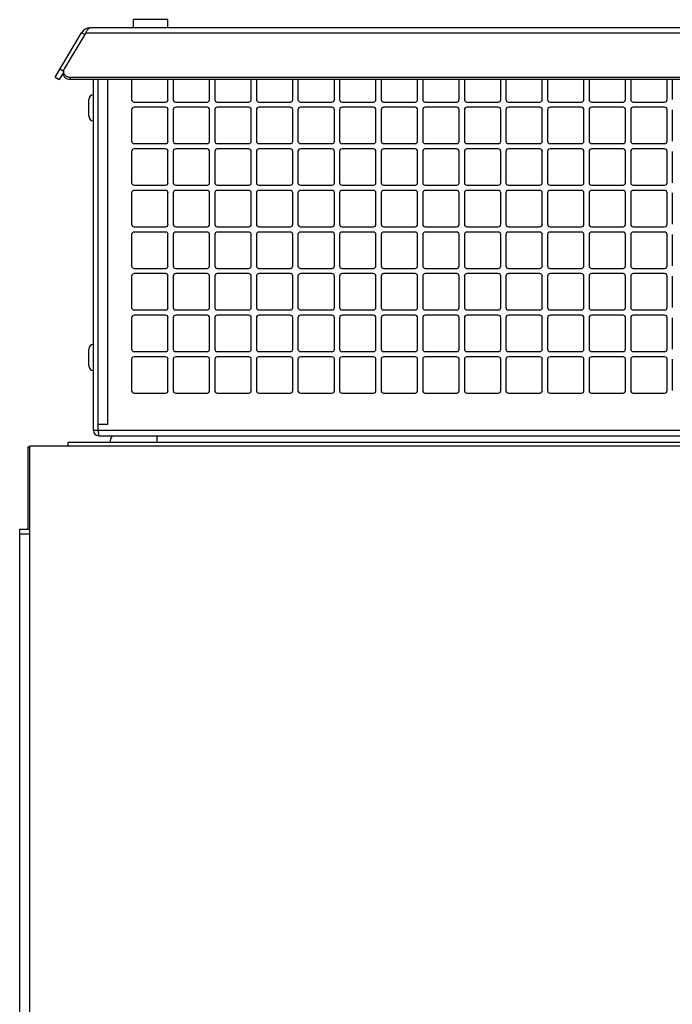
# Model space of a CAD drawing. Units: inches. Extents: x 0 to 697, y 0 to 220.
# Drawn here: x 73 to 81, y 148 to 160 of the extents above; entities that cross this region are included whole.
import ezdxf

# ---------------------------------------------------------------- set-up
doc = ezdxf.new("R2010")
doc.units = ezdxf.units.IN
doc.header["$LTSCALE"] = 18.7
doc.header["$MEASUREMENT"] = 0
doc.layers.get('0').update_dxf_attribs({"linetype": 'CONTINUOUS'})
doc.layers.add('02___PRT_ALL_AXES', color=7, linetype='CONTINUOUS')
doc.layers.add('TOPPLATE', color=7, linetype='CONTINUOUS')

msp = doc.modelspace()

# ---------------------------------------------------------------- linework, layer by layer
at = {"color": 3, "linetype": 'Continuous'}
for p, q in [((73.687, 158.96), (74.007, 159.493)), ((74.058, 159.493), (73.797, 159.059)), ((74.058, 159.493), (103.844, 159.493)), ((103.794, 159.551), (74.108, 159.551)), ((73.867, 158.96), (104.035, 158.96)), ((74.148, 154.712), (74.148, 158.93)), ((74.322, 154.785), (74.322, 158.93)), ((74.608, 158.93), (74.608, 158.691)), ((75.045, 158.691), (75.045, 158.93)), ((75.108, 158.93), (75.108, 158.691)), ((75.545, 158.691), (75.545, 158.93)), ((75.608, 158.93), (75.608, 158.691)), ((76.045, 158.691), (76.045, 158.93)), ((76.108, 158.93), (76.108, 158.691)), ((76.545, 158.691), (76.545, 158.93)), ((76.608, 158.93), (76.608, 158.691)), ((77.045, 158.691), (77.045, 158.93)), ((77.108, 158.93), (77.108, 158.691)), ((77.545, 158.691), (77.545, 158.93)), ((77.608, 158.93), (77.608, 158.691)), ((78.045, 158.691), (78.045, 158.93)), ((78.108, 158.93), (78.108, 158.691)), ((78.545, 158.691), (78.545, 158.93)), ((78.608, 158.93), (78.608, 158.691)), ((79.045, 158.691), (79.045, 158.93)), ((79.108, 158.93), (79.108, 158.691)), ((79.545, 158.691), (79.545, 158.93)), ((79.608, 158.93), (79.608, 158.691)), ((80.045, 158.691), (80.045, 158.93)), ((80.108, 158.93), (80.108, 158.691)), ((80.545, 158.691), (80.545, 158.93)), ((80.608, 158.93), (80.608, 158.691)), ((81.045, 158.691), (81.045, 158.93)), ((81.108, 158.93), (81.108, 158.691)), ((74.638, 158.661), (75.016, 158.661)), ((75.138, 158.661), (75.516, 158.661)), ((75.638, 158.661), (76.016, 158.661)), ((76.138, 158.661), (76.516, 158.661)), ((76.638, 158.661), (77.016, 158.661)), ((77.138, 158.661), (77.516, 158.661)), ((77.638, 158.661), (78.016, 158.661)), ((78.138, 158.661), (78.516, 158.661)), ((78.638, 158.661), (79.016, 158.661)), ((79.138, 158.661), (79.516, 158.661)), ((79.638, 158.661), (80.016, 158.661)), ((80.138, 158.661), (80.516, 158.661)), ((80.638, 158.661), (81.016, 158.661)), ((74.608, 158.568), (74.608, 158.191)), ((75.016, 158.598), (74.638, 158.598)), ((75.045, 158.191), (75.045, 158.568)), ((75.108, 158.568), (75.108, 158.191)), ((75.516, 158.598), (75.138, 158.598)), ((75.545, 158.191), (75.545, 158.568)), ((75.608, 158.568), (75.608, 158.191)), ((76.016, 158.598), (75.638, 158.598)), ((76.045, 158.191), (76.045, 158.568)), ((76.108, 158.568), (76.108, 158.191)), ((76.516, 158.598), (76.138, 158.598)), ((76.545, 158.191), (76.545, 158.568)), ((76.608, 158.568), (76.608, 158.191)), ((77.016, 158.598), (76.638, 158.598)), ((77.045, 158.191), (77.045, 158.568)), ((77.108, 158.568), (77.108, 158.191)), ((77.516, 158.598), (77.138, 158.598)), ((77.545, 158.191), (77.545, 158.568)), ((77.608, 158.568), (77.608, 158.191)), ((78.016, 158.598), (77.638, 158.598)), ((78.045, 158.191), (78.045, 158.568)), ((78.108, 158.568), (78.108, 158.191)), ((78.516, 158.598), (78.138, 158.598)), ((78.545, 158.191), (78.545, 158.568)), ((78.608, 158.568), (78.608, 158.191)), ((79.016, 158.598), (78.638, 158.598)), ((79.045, 158.191), (79.045, 158.568)), ((79.108, 158.568), (79.108, 158.191)), ((79.516, 158.598), (79.138, 158.598)), ((79.545, 158.191), (79.545, 158.568)), ((79.608, 158.568), (79.608, 158.191)), ((80.016, 158.598), (79.638, 158.598)), ((80.045, 158.191), (80.045, 158.568)), ((80.108, 158.568), (80.108, 158.191)), ((80.516, 158.598), (80.138, 158.598)), ((80.545, 158.191), (80.545, 158.568)), ((80.608, 158.568), (80.608, 158.191)), ((81.016, 158.598), (80.638, 158.598)), ((81.045, 158.191), (81.045, 158.568)), ((81.108, 158.568), (81.108, 158.191)), ((74.638, 158.161), (75.016, 158.161)), ((75.138, 158.161), (75.516, 158.161)), ((75.638, 158.161), (76.016, 158.161)), ((76.138, 158.161), (76.516, 158.161)), ((76.638, 158.161), (77.016, 158.161)), ((77.138, 158.161), (77.516, 158.161)), ((77.638, 158.161), (78.016, 158.161)), ((78.138, 158.161), (78.516, 158.161)), ((78.638, 158.161), (79.016, 158.161)), ((79.138, 158.161), (79.516, 158.161)), ((79.638, 158.161), (80.016, 158.161)), ((80.138, 158.161), (80.516, 158.161)), ((80.638, 158.161), (81.016, 158.161)), ((74.608, 158.068), (74.608, 157.691)), ((75.016, 158.098), (74.638, 158.098)), ((75.045, 157.691), (75.045, 158.068)), ((75.108, 158.068), (75.108, 157.691)), ((75.516, 158.098), (75.138, 158.098)), ((75.545, 157.691), (75.545, 158.068)), ((75.608, 158.068), (75.608, 157.691)), ((76.016, 158.098), (75.638, 158.098)), ((76.045, 157.691), (76.045, 158.068)), ((76.108, 158.068), (76.108, 157.691)), ((76.516, 158.098), (76.138, 158.098)), ((76.545, 157.691), (76.545, 158.068)), ((76.608, 158.068), (76.608, 157.691)), ((77.016, 158.098), (76.638, 158.098)), ((77.045, 157.691), (77.045, 158.068)), ((77.108, 158.068), (77.108, 157.691)), ((77.516, 158.098), (77.138, 158.098)), ((77.545, 157.691), (77.545, 158.068)), ((77.608, 158.068), (77.608, 157.691)), ((78.016, 158.098), (77.638, 158.098)), ((78.045, 157.691), (78.045, 158.068)), ((78.108, 158.068), (78.108, 157.691)), ((78.516, 158.098), (78.138, 158.098)), ((78.545, 157.691), (78.545, 158.068)), ((78.608, 158.068), (78.608, 157.691)), ((79.016, 158.098), (78.638, 158.098)), ((79.045, 157.691), (79.045, 158.068)), ((79.108, 158.068), (79.108, 157.691)), ((79.516, 158.098), (79.138, 158.098)), ((79.545, 157.691), (79.545, 158.068)), ((79.608, 158.068), (79.608, 157.691)), ((80.016, 158.098), (79.638, 158.098)), ((80.045, 157.691), (80.045, 158.068)), ((80.108, 158.068), (80.108, 157.691)), ((80.516, 158.098), (80.138, 158.098)), ((80.545, 157.691), (80.545, 158.068)), ((80.608, 158.068), (80.608, 157.691)), ((81.016, 158.098), (80.638, 158.098)), ((81.045, 157.691), (81.045, 158.068)), ((81.108, 158.068), (81.108, 157.691)), ((74.608, 157.568), (74.608, 157.191)), ((74.638, 157.661), (75.016, 157.661)), ((75.016, 157.598), (74.638, 157.598)), ((75.045, 157.191), (75.045, 157.568)), ((75.108, 157.568), (75.108, 157.191)), ((75.138, 157.661), (75.516, 157.661)), ((75.516, 157.598), (75.138, 157.598)), ((75.545, 157.191), (75.545, 157.568)), ((75.608, 157.568), (75.608, 157.191)), ((75.638, 157.661), (76.016, 157.661)), ((76.016, 157.598), (75.638, 157.598)), ((76.045, 157.191), (76.045, 157.568)), ((76.108, 157.568), (76.108, 157.191)), ((76.138, 157.661), (76.516, 157.661)), ((76.516, 157.598), (76.138, 157.598)), ((76.545, 157.191), (76.545, 157.568)), ((76.608, 157.568), (76.608, 157.191)), ((76.638, 157.661), (77.016, 157.661)), ((77.016, 157.598), (76.638, 157.598)), ((77.045, 157.191), (77.045, 157.568)), ((77.108, 157.568), (77.108, 157.191)), ((77.138, 157.661), (77.516, 157.661)), ((77.516, 157.598), (77.138, 157.598)), ((77.545, 157.191), (77.545, 157.568)), ((77.608, 157.568), (77.608, 157.191)), ((77.638, 157.661), (78.016, 157.661)), ((78.016, 157.598), (77.638, 157.598)), ((78.045, 157.191), (78.045, 157.568)), ((78.108, 157.568), (78.108, 157.191)), ((78.138, 157.661), (78.516, 157.661)), ((78.516, 157.598), (78.138, 157.598)), ((78.545, 157.191), (78.545, 157.568)), ((78.608, 157.568), (78.608, 157.191)), ((78.638, 157.661), (79.016, 157.661)), ((79.016, 157.598), (78.638, 157.598)), ((79.045, 157.191), (79.045, 157.568)), ((79.108, 157.568), (79.108, 157.191)), ((79.138, 157.661), (79.516, 157.661)), ((79.516, 157.598), (79.138, 157.598)), ((79.545, 157.191), (79.545, 157.568)), ((79.608, 157.568), (79.608, 157.191)), ((79.638, 157.661), (80.016, 157.661)), ((80.016, 157.598), (79.638, 157.598)), ((80.045, 157.191), (80.045, 157.568)), ((80.108, 157.568), (80.108, 157.191)), ((80.138, 157.661), (80.516, 157.661)), ((80.516, 157.598), (80.138, 157.598)), ((80.545, 157.191), (80.545, 157.568)), ((80.608, 157.568), (80.608, 157.191)), ((80.638, 157.661), (81.016, 157.661)), ((81.016, 157.598), (80.638, 157.598)), ((81.045, 157.191), (81.045, 157.568)), ((81.108, 157.568), (81.108, 157.191)), ((74.638, 157.161), (75.016, 157.161)), ((75.016, 157.098), (74.638, 157.098)), ((75.138, 157.161), (75.516, 157.161)), ((75.516, 157.098), (75.138, 157.098)), ((75.638, 157.161), (76.016, 157.161)), ((76.016, 157.098), (75.638, 157.098)), ((76.138, 157.161), (76.516, 157.161)), ((76.516, 157.098), (76.138, 157.098)), ((76.638, 157.161), (77.016, 157.161)), ((77.016, 157.098), (76.638, 157.098)), ((77.138, 157.161), (77.516, 157.161)), ((77.516, 157.098), (77.138, 157.098)), ((77.638, 157.161), (78.016, 157.161)), ((78.016, 157.098), (77.638, 157.098)), ((78.138, 157.161), (78.516, 157.161)), ((78.516, 157.098), (78.138, 157.098)), ((78.638, 157.161), (79.016, 157.161)), ((79.016, 157.098), (78.638, 157.098)), ((79.138, 157.161), (79.516, 157.161)), ((79.516, 157.098), (79.138, 157.098)), ((79.638, 157.161), (80.016, 157.161)), ((80.016, 157.098), (79.638, 157.098)), ((80.138, 157.161), (80.516, 157.161)), ((80.516, 157.098), (80.138, 157.098)), ((80.638, 157.161), (81.016, 157.161)), ((81.016, 157.098), (80.638, 157.098)), ((74.608, 157.068), (74.608, 156.691)), ((75.045, 156.691), (75.045, 157.068)), ((75.108, 157.068), (75.108, 156.691)), ((75.545, 156.691), (75.545, 157.068)), ((75.608, 157.068), (75.608, 156.691)), ((76.045, 156.691), (76.045, 157.068)), ((76.108, 157.068), (76.108, 156.691)), ((76.545, 156.691), (76.545, 157.068)), ((76.608, 157.068), (76.608, 156.691)), ((77.045, 156.691), (77.045, 157.068)), ((77.108, 157.068), (77.108, 156.691)), ((77.545, 156.691), (77.545, 157.068)), ((77.608, 157.068), (77.608, 156.691)), ((78.045, 156.691), (78.045, 157.068)), ((78.108, 157.068), (78.108, 156.691)), ((78.545, 156.691), (78.545, 157.068)), ((78.608, 157.068), (78.608, 156.691)), ((79.045, 156.691), (79.045, 157.068)), ((79.108, 157.068), (79.108, 156.691)), ((79.545, 156.691), (79.545, 157.068)), ((79.608, 157.068), (79.608, 156.691)), ((80.045, 156.691), (80.045, 157.068)), ((80.108, 157.068), (80.108, 156.691)), ((80.545, 156.691), (80.545, 157.068)), ((80.608, 157.068), (80.608, 156.691)), ((81.045, 156.691), (81.045, 157.068)), ((81.108, 157.068), (81.108, 156.691)), ((74.638, 156.661), (75.016, 156.661)), ((75.138, 156.661), (75.516, 156.661)), ((75.638, 156.661), (76.016, 156.661)), ((76.138, 156.661), (76.516, 156.661)), ((76.638, 156.661), (77.016, 156.661)), ((77.138, 156.661), (77.516, 156.661)), ((77.638, 156.661), (78.016, 156.661)), ((78.138, 156.661), (78.516, 156.661)), ((78.638, 156.661), (79.016, 156.661)), ((79.138, 156.661), (79.516, 156.661)), ((79.638, 156.661), (80.016, 156.661)), ((80.138, 156.661), (80.516, 156.661)), ((80.638, 156.661), (81.016, 156.661)), ((74.608, 156.568), (74.608, 156.191)), ((75.016, 156.598), (74.638, 156.598)), ((75.045, 156.191), (75.045, 156.568)), ((75.108, 156.568), (75.108, 156.191)), ((75.516, 156.598), (75.138, 156.598)), ((75.545, 156.191), (75.545, 156.568)), ((75.608, 156.568), (75.608, 156.191)), ((76.016, 156.598), (75.638, 156.598)), ((76.045, 156.191), (76.045, 156.568)), ((76.108, 156.568), (76.108, 156.191)), ((76.516, 156.598), (76.138, 156.598)), ((76.545, 156.191), (76.545, 156.568)), ((76.608, 156.568), (76.608, 156.191)), ((77.016, 156.598), (76.638, 156.598)), ((77.045, 156.191), (77.045, 156.568)), ((77.108, 156.568), (77.108, 156.191)), ((77.516, 156.598), (77.138, 156.598)), ((77.545, 156.191), (77.545, 156.568)), ((77.608, 156.568), (77.608, 156.191)), ((78.016, 156.598), (77.638, 156.598)), ((78.045, 156.191), (78.045, 156.568)), ((78.108, 156.568), (78.108, 156.191)), ((78.516, 156.598), (78.138, 156.598)), ((78.545, 156.191), (78.545, 156.568)), ((78.608, 156.568), (78.608, 156.191)), ((79.016, 156.598), (78.638, 156.598)), ((79.045, 156.191), (79.045, 156.568)), ((79.108, 156.568), (79.108, 156.191)), ((79.516, 156.598), (79.138, 156.598)), ((79.545, 156.191), (79.545, 156.568)), ((79.608, 156.568), (79.608, 156.191)), ((80.016, 156.598), (79.638, 156.598)), ((80.045, 156.191), (80.045, 156.568)), ((80.108, 156.568), (80.108, 156.191)), ((80.516, 156.598), (80.138, 156.598)), ((80.545, 156.191), (80.545, 156.568)), ((80.608, 156.568), (80.608, 156.191)), ((81.016, 156.598), (80.638, 156.598)), ((81.045, 156.191), (81.045, 156.568)), ((81.108, 156.568), (81.108, 156.191)), ((74.638, 156.161), (75.016, 156.161)), ((75.138, 156.161), (75.516, 156.161)), ((75.638, 156.161), (76.016, 156.161)), ((76.138, 156.161), (76.516, 156.161)), ((76.638, 156.161), (77.016, 156.161)), ((77.138, 156.161), (77.516, 156.161)), ((77.638, 156.161), (78.016, 156.161)), ((78.138, 156.161), (78.516, 156.161)), ((78.638, 156.161), (79.016, 156.161)), ((79.138, 156.161), (79.516, 156.161)), ((79.638, 156.161), (80.016, 156.161)), ((80.138, 156.161), (80.516, 156.161)), ((80.638, 156.161), (81.016, 156.161)), ((74.608, 156.068), (74.608, 155.691)), ((75.016, 156.098), (74.638, 156.098)), ((75.045, 155.691), (75.045, 156.068)), ((75.108, 156.068), (75.108, 155.691)), ((75.516, 156.098), (75.138, 156.098)), ((75.545, 155.691), (75.545, 156.068)), ((75.608, 156.068), (75.608, 155.691)), ((76.016, 156.098), (75.638, 156.098)), ((76.045, 155.691), (76.045, 156.068)), ((76.108, 156.068), (76.108, 155.691)), ((76.516, 156.098), (76.138, 156.098)), ((76.545, 155.691), (76.545, 156.068)), ((76.608, 156.068), (76.608, 155.691)), ((77.016, 156.098), (76.638, 156.098)), ((77.045, 155.691), (77.045, 156.068)), ((77.108, 156.068), (77.108, 155.691)), ((77.516, 156.098), (77.138, 156.098)), ((77.545, 155.691), (77.545, 156.068)), ((77.608, 156.068), (77.608, 155.691)), ((78.016, 156.098), (77.638, 156.098)), ((78.045, 155.691), (78.045, 156.068)), ((78.108, 156.068), (78.108, 155.691)), ((78.516, 156.098), (78.138, 156.098)), ((78.545, 155.691), (78.545, 156.068)), ((78.608, 156.068), (78.608, 155.691)), ((79.016, 156.098), (78.638, 156.098)), ((79.045, 155.691), (79.045, 156.068)), ((79.108, 156.068), (79.108, 155.691)), ((79.516, 156.098), (79.138, 156.098)), ((79.545, 155.691), (79.545, 156.068)), ((79.608, 156.068), (79.608, 155.691)), ((80.016, 156.098), (79.638, 156.098)), ((80.045, 155.691), (80.045, 156.068)), ((80.108, 156.068), (80.108, 155.691)), ((80.516, 156.098), (80.138, 156.098)), ((80.545, 155.691), (80.545, 156.068)), ((80.608, 156.068), (80.608, 155.691)), ((81.016, 156.098), (80.638, 156.098)), ((81.045, 155.691), (81.045, 156.068)), ((81.108, 156.068), (81.108, 155.691)), ((74.638, 155.661), (75.016, 155.661)), ((75.138, 155.661), (75.516, 155.661)), ((75.638, 155.661), (76.016, 155.661)), ((76.138, 155.661), (76.516, 155.661)), ((76.638, 155.661), (77.016, 155.661)), ((77.138, 155.661), (77.516, 155.661)), ((77.638, 155.661), (78.016, 155.661)), ((78.138, 155.661), (78.516, 155.661)), ((78.638, 155.661), (79.016, 155.661)), ((79.138, 155.661), (79.516, 155.661)), ((79.638, 155.661), (80.016, 155.661)), ((80.138, 155.661), (80.516, 155.661)), ((80.638, 155.661), (81.016, 155.661)), ((74.608, 155.568), (74.608, 155.191)), ((75.016, 155.598), (74.638, 155.598)), ((75.045, 155.191), (75.045, 155.568)), ((75.108, 155.568), (75.108, 155.191)), ((75.516, 155.598), (75.138, 155.598)), ((75.545, 155.191), (75.545, 155.568)), ((75.608, 155.568), (75.608, 155.191)), ((76.016, 155.598), (75.638, 155.598)), ((76.045, 155.191), (76.045, 155.568)), ((76.108, 155.568), (76.108, 155.191)), ((76.516, 155.598), (76.138, 155.598)), ((76.545, 155.191), (76.545, 155.568)), ((76.608, 155.568), (76.608, 155.191)), ((77.016, 155.598), (76.638, 155.598)), ((77.045, 155.191), (77.045, 155.568)), ((77.108, 155.568), (77.108, 155.191)), ((77.516, 155.598), (77.138, 155.598)), ((77.545, 155.191), (77.545, 155.568)), ((77.608, 155.568), (77.608, 155.191)), ((78.016, 155.598), (77.638, 155.598)), ((78.045, 155.191), (78.045, 155.568)), ((78.108, 155.568), (78.108, 155.191)), ((78.516, 155.598), (78.138, 155.598)), ((78.545, 155.191), (78.545, 155.568)), ((78.608, 155.568), (78.608, 155.191)), ((79.016, 155.598), (78.638, 155.598)), ((79.045, 155.191), (79.045, 155.568)), ((79.108, 155.568), (79.108, 155.191)), ((79.516, 155.598), (79.138, 155.598)), ((79.545, 155.191), (79.545, 155.568)), ((79.608, 155.568), (79.608, 155.191)), ((80.016, 155.598), (79.638, 155.598)), ((80.045, 155.191), (80.045, 155.568)), ((80.108, 155.568), (80.108, 155.191)), ((80.516, 155.598), (80.138, 155.598)), ((80.545, 155.191), (80.545, 155.568)), ((80.608, 155.568), (80.608, 155.191)), ((81.016, 155.598), (80.638, 155.598)), ((81.045, 155.191), (81.045, 155.568)), ((81.108, 155.568), (81.108, 155.191)), ((74.638, 155.161), (75.016, 155.161)), ((75.138, 155.161), (75.516, 155.161)), ((75.638, 155.161), (76.016, 155.161)), ((76.138, 155.161), (76.516, 155.161)), ((76.638, 155.161), (77.016, 155.161)), ((77.138, 155.161), (77.516, 155.161)), ((77.638, 155.161), (78.016, 155.161)), ((78.138, 155.161), (78.516, 155.161)), ((78.638, 155.161), (79.016, 155.161)), ((79.138, 155.161), (79.516, 155.161)), ((79.638, 155.161), (80.016, 155.161)), ((80.138, 155.161), (80.516, 155.161)), ((80.638, 155.161), (81.016, 155.161)), ((74.206, 154.712), (74.206, 154.785)), ((74.322, 154.785), (74.206, 154.785)), ((88.46, 154.712), (74.206, 154.712)), ((74.211, 154.649), (88.455, 154.649))]:
    msp.add_line(p, q, dxfattribs=at)
at = {"color": 7, "linetype": 'Continuous'}
for p, q in [((74.044, 159.471), (74.007, 159.493)), ((73.788, 159.014), (73.738, 158.93)), ((73.746, 159.059), (73.784, 159.036)), ((73.788, 159.014), (73.788, 158.997)), ((73.687, 158.96), (73.738, 158.93)), ((73.867, 158.96), (73.867, 158.93)), ((104.035, 158.93), (73.867, 158.93)), ((74.206, 154.785), (74.206, 158.93)), ((74.092, 158.491), (74.092, 158.691)), ((74.092, 155.491), (74.092, 155.691)), ((74.206, 154.712), (74.148, 154.712)), ((73.36, 154.511), (73.36, 153.527)), ((73.384, 154.511), (73.36, 154.511)), ((73.384, 76.675), (73.384, 154.529)), ((73.384, 154.529), (104.565, 154.529)), ((73.262, 76.874), (73.262, 153.527)), ((73.262, 153.527), (73.384, 153.527)), ((73.262, 153.468), (73.384, 153.468))]:
    msp.add_line(p, q, dxfattribs=at)
at = {"color": 3, "linetype": 'Continuous'}
for centre, radius, start, end in [((74.108, 159.433), 0.118, 90, 149.0362), ((73.846, 159.028), 0.0581, 179.9496, 190.559), ((73.848, 159.028), 0.0598, 190.5687, 202.6858), ((74.638, 158.691), 0.0299, 180, 270), ((75.016, 158.691), 0.0299, 270, 360), ((75.138, 158.691), 0.0299, 180, 270), ((75.516, 158.691), 0.0299, 270, 360), ((75.638, 158.691), 0.0299, 180, 270), ((76.016, 158.691), 0.0299, 270, 360), ((76.138, 158.691), 0.0299, 180, 270), ((76.516, 158.691), 0.0299, 270, 360), ((76.638, 158.691), 0.0299, 180, 270), ((77.016, 158.691), 0.0299, 270, 360), ((77.138, 158.691), 0.0299, 180, 270), ((77.516, 158.691), 0.0299, 270, 360), ((77.638, 158.691), 0.0299, 180, 270), ((78.016, 158.691), 0.0299, 270, 360), ((78.138, 158.691), 0.0299, 180, 270), ((78.516, 158.691), 0.0299, 270, 360), ((78.638, 158.691), 0.0299, 180, 270), ((79.016, 158.691), 0.0299, 270, 360), ((79.138, 158.691), 0.0299, 180, 270), ((79.516, 158.691), 0.0299, 270, 360), ((79.638, 158.691), 0.0299, 180, 270), ((80.016, 158.691), 0.0299, 270, 360), ((80.138, 158.691), 0.0299, 180, 270), ((80.516, 158.691), 0.0299, 270, 360), ((80.638, 158.691), 0.0299, 180, 270), ((81.016, 158.691), 0.0299, 270, 360), ((74.638, 158.568), 0.0299, 90, 180), ((75.016, 158.568), 0.0299, 0, 90), ((75.138, 158.568), 0.0299, 90, 180), ((75.516, 158.568), 0.0299, 0, 90), ((75.638, 158.568), 0.0299, 90, 180), ((76.016, 158.568), 0.0299, 0, 90), ((76.138, 158.568), 0.0299, 90, 180), ((76.516, 158.568), 0.0299, 0, 90), ((76.638, 158.568), 0.0299, 90, 180), ((77.016, 158.568), 0.0299, 0, 90), ((77.138, 158.568), 0.0299, 90, 180), ((77.516, 158.568), 0.0299, 0, 90), ((77.638, 158.568), 0.0299, 90, 180), ((78.016, 158.568), 0.0299, 0, 90), ((78.138, 158.568), 0.0299, 90, 180), ((78.516, 158.568), 0.0299, 0, 90), ((78.638, 158.568), 0.0299, 90, 180), ((79.016, 158.568), 0.0299, 0, 90), ((79.138, 158.568), 0.0299, 90, 180), ((79.516, 158.568), 0.0299, 0, 90), ((79.638, 158.568), 0.0299, 90, 180), ((80.016, 158.568), 0.0299, 0, 90), ((80.138, 158.568), 0.0299, 90, 180), ((80.516, 158.568), 0.0299, 0, 90), ((80.638, 158.568), 0.0299, 90, 180), ((81.016, 158.568), 0.0299, 0, 90), ((74.638, 158.191), 0.0299, 180, 270), ((75.016, 158.191), 0.0299, 270, 360), ((75.138, 158.191), 0.0299, 180, 270), ((75.516, 158.191), 0.0299, 270, 360), ((75.638, 158.191), 0.0299, 180, 270), ((76.016, 158.191), 0.0299, 270, 360), ((76.138, 158.191), 0.0299, 180, 270), ((76.516, 158.191), 0.0299, 270, 360), ((76.638, 158.191), 0.0299, 180, 270), ((77.016, 158.191), 0.0299, 270, 360), ((77.138, 158.191), 0.0299, 180, 270), ((77.516, 158.191), 0.0299, 270, 360), ((77.638, 158.191), 0.0299, 180, 270), ((78.016, 158.191), 0.0299, 270, 360), ((78.138, 158.191), 0.0299, 180, 270), ((78.516, 158.191), 0.0299, 270, 360), ((78.638, 158.191), 0.0299, 180, 270), ((79.016, 158.191), 0.0299, 270, 360), ((79.138, 158.191), 0.0299, 180, 270), ((79.516, 158.191), 0.0299, 270, 360), ((79.638, 158.191), 0.0299, 180, 270), ((80.016, 158.191), 0.0299, 270, 360), ((80.138, 158.191), 0.0299, 180, 270), ((80.516, 158.191), 0.0299, 270, 360), ((80.638, 158.191), 0.0299, 180, 270), ((81.016, 158.191), 0.0299, 270, 360), ((74.638, 158.068), 0.0299, 90, 180), ((75.016, 158.068), 0.0299, 0, 90), ((75.138, 158.068), 0.0299, 90, 180), ((75.516, 158.068), 0.0299, 0, 90), ((75.638, 158.068), 0.0299, 90, 180), ((76.016, 158.068), 0.0299, 0, 90), ((76.138, 158.068), 0.0299, 90, 180), ((76.516, 158.068), 0.0299, 0, 90), ((76.638, 158.068), 0.0299, 90, 180), ((77.016, 158.068), 0.0299, 0, 90), ((77.138, 158.068), 0.0299, 90, 180), ((77.516, 158.068), 0.0299, 0, 90), ((77.638, 158.068), 0.0299, 90, 180), ((78.016, 158.068), 0.0299, 0, 90), ((78.138, 158.068), 0.0299, 90, 180), ((78.516, 158.068), 0.0299, 0, 90), ((78.638, 158.068), 0.0299, 90, 180), ((79.016, 158.068), 0.0299, 0, 90), ((79.138, 158.068), 0.0299, 90, 180), ((79.516, 158.068), 0.0299, 0, 90), ((79.638, 158.068), 0.0299, 90, 180), ((80.016, 158.068), 0.0299, 0, 90), ((80.138, 158.068), 0.0299, 90, 180), ((80.516, 158.068), 0.0299, 0, 90), ((80.638, 158.068), 0.0299, 90, 180), ((81.016, 158.068), 0.0299, 0, 90), ((74.638, 157.691), 0.0299, 180, 270), ((75.016, 157.691), 0.0299, 270, 360), ((75.138, 157.691), 0.0299, 180, 270), ((75.516, 157.691), 0.0299, 270, 360), ((75.638, 157.691), 0.0299, 180, 270), ((76.016, 157.691), 0.0299, 270, 360), ((76.138, 157.691), 0.0299, 180, 270), ((76.516, 157.691), 0.0299, 270, 360), ((76.638, 157.691), 0.0299, 180, 270), ((77.016, 157.691), 0.0299, 270, 360), ((77.138, 157.691), 0.0299, 180, 270), ((77.516, 157.691), 0.0299, 270, 360), ((77.638, 157.691), 0.0299, 180, 270), ((78.016, 157.691), 0.0299, 270, 360), ((78.138, 157.691), 0.0299, 180, 270), ((78.516, 157.691), 0.0299, 270, 360), ((78.638, 157.691), 0.0299, 180, 270), ((79.016, 157.691), 0.0299, 270, 360), ((79.138, 157.691), 0.0299, 180, 270), ((79.516, 157.691), 0.0299, 270, 360), ((79.638, 157.691), 0.0299, 180, 270), ((80.016, 157.691), 0.0299, 270, 360), ((80.138, 157.691), 0.0299, 180, 270), ((80.516, 157.691), 0.0299, 270, 360), ((80.638, 157.691), 0.0299, 180, 270), ((81.016, 157.691), 0.0299, 270, 360), ((74.638, 157.568), 0.0299, 90, 180), ((75.016, 157.568), 0.0299, 0, 90), ((75.138, 157.568), 0.0299, 90, 180), ((75.516, 157.568), 0.0299, 0, 90), ((75.638, 157.568), 0.0299, 90, 180), ((76.016, 157.568), 0.0299, 0, 90), ((76.138, 157.568), 0.0299, 90, 180), ((76.516, 157.568), 0.0299, 0, 90), ((76.638, 157.568), 0.0299, 90, 180), ((77.016, 157.568), 0.0299, 0, 90), ((77.138, 157.568), 0.0299, 90, 180), ((77.516, 157.568), 0.0299, 0, 90), ((77.638, 157.568), 0.0299, 90, 180), ((78.016, 157.568), 0.0299, 0, 90), ((78.138, 157.568), 0.0299, 90, 180), ((78.516, 157.568), 0.0299, 0, 90), ((78.638, 157.568), 0.0299, 90, 180), ((79.016, 157.568), 0.0299, 0, 90), ((79.138, 157.568), 0.0299, 90, 180), ((79.516, 157.568), 0.0299, 0, 90), ((79.638, 157.568), 0.0299, 90, 180), ((80.016, 157.568), 0.0299, 0, 90), ((80.138, 157.568), 0.0299, 90, 180), ((80.516, 157.568), 0.0299, 0, 90), ((80.638, 157.568), 0.0299, 90, 180), ((81.016, 157.568), 0.0299, 0, 90), ((74.638, 157.191), 0.0299, 180, 270), ((74.638, 157.068), 0.0299, 90, 180), ((75.016, 157.191), 0.0299, 270, 360), ((75.016, 157.068), 0.0299, 0, 90), ((75.138, 157.191), 0.0299, 180, 270), ((75.138, 157.068), 0.0299, 90, 180), ((75.516, 157.191), 0.0299, 270, 360), ((75.516, 157.068), 0.0299, 0, 90), ((75.638, 157.191), 0.0299, 180, 270), ((75.638, 157.068), 0.0299, 90, 180), ((76.016, 157.191), 0.0299, 270, 360), ((76.016, 157.068), 0.0299, 0, 90), ((76.138, 157.191), 0.0299, 180, 270), ((76.138, 157.068), 0.0299, 90, 180), ((76.516, 157.191), 0.0299, 270, 360), ((76.516, 157.068), 0.0299, 0, 90), ((76.638, 157.191), 0.0299, 180, 270), ((76.638, 157.068), 0.0299, 90, 180), ((77.016, 157.191), 0.0299, 270, 360), ((77.016, 157.068), 0.0299, 0, 90), ((77.138, 157.191), 0.0299, 180, 270), ((77.138, 157.068), 0.0299, 90, 180), ((77.516, 157.191), 0.0299, 270, 360), ((77.516, 157.068), 0.0299, 0, 90), ((77.638, 157.191), 0.0299, 180, 270), ((77.638, 157.068), 0.0299, 90, 180), ((78.016, 157.191), 0.0299, 270, 360), ((78.016, 157.068), 0.0299, 0, 90), ((78.138, 157.191), 0.0299, 180, 270), ((78.138, 157.068), 0.0299, 90, 180), ((78.516, 157.191), 0.0299, 270, 360), ((78.516, 157.068), 0.0299, 0, 90), ((78.638, 157.191), 0.0299, 180, 270), ((78.638, 157.068), 0.0299, 90, 180), ((79.016, 157.191), 0.0299, 270, 360), ((79.016, 157.068), 0.0299, 0, 90), ((79.138, 157.191), 0.0299, 180, 270), ((79.138, 157.068), 0.0299, 90, 180), ((79.516, 157.191), 0.0299, 270, 360), ((79.516, 157.068), 0.0299, 0, 90), ((79.638, 157.191), 0.0299, 180, 270), ((79.638, 157.068), 0.0299, 90, 180), ((80.016, 157.191), 0.0299, 270, 360), ((80.016, 157.068), 0.0299, 0, 90), ((80.138, 157.191), 0.0299, 180, 270), ((80.138, 157.068), 0.0299, 90, 180), ((80.516, 157.191), 0.0299, 270, 360), ((80.516, 157.068), 0.0299, 0, 90), ((80.638, 157.191), 0.0299, 180, 270), ((80.638, 157.068), 0.0299, 90, 180), ((81.016, 157.191), 0.0299, 270, 360), ((81.016, 157.068), 0.0299, 0, 90), ((74.638, 156.691), 0.0299, 180, 270), ((75.016, 156.691), 0.0299, 270, 360), ((75.138, 156.691), 0.0299, 180, 270), ((75.516, 156.691), 0.0299, 270, 360), ((75.638, 156.691), 0.0299, 180, 270), ((76.016, 156.691), 0.0299, 270, 360), ((76.138, 156.691), 0.0299, 180, 270), ((76.516, 156.691), 0.0299, 270, 360), ((76.638, 156.691), 0.0299, 180, 270), ((77.016, 156.691), 0.0299, 270, 360), ((77.138, 156.691), 0.0299, 180, 270), ((77.516, 156.691), 0.0299, 270, 360), ((77.638, 156.691), 0.0299, 180, 270), ((78.016, 156.691), 0.0299, 270, 360), ((78.138, 156.691), 0.0299, 180, 270), ((78.516, 156.691), 0.0299, 270, 360), ((78.638, 156.691), 0.0299, 180, 270), ((79.016, 156.691), 0.0299, 270, 360), ((79.138, 156.691), 0.0299, 180, 270), ((79.516, 156.691), 0.0299, 270, 360), ((79.638, 156.691), 0.0299, 180, 270), ((80.016, 156.691), 0.0299, 270, 360), ((80.138, 156.691), 0.0299, 180, 270), ((80.516, 156.691), 0.0299, 270, 360), ((80.638, 156.691), 0.0299, 180, 270), ((81.016, 156.691), 0.0299, 270, 360), ((74.638, 156.568), 0.0299, 90, 180), ((75.016, 156.568), 0.0299, 0, 90), ((75.138, 156.568), 0.0299, 90, 180), ((75.516, 156.568), 0.0299, 0, 90), ((75.638, 156.568), 0.0299, 90, 180), ((76.016, 156.568), 0.0299, 0, 90), ((76.138, 156.568), 0.0299, 90, 180), ((76.516, 156.568), 0.0299, 0, 90), ((76.638, 156.568), 0.0299, 90, 180), ((77.016, 156.568), 0.0299, 0, 90), ((77.138, 156.568), 0.0299, 90, 180), ((77.516, 156.568), 0.0299, 0, 90), ((77.638, 156.568), 0.0299, 90, 180), ((78.016, 156.568), 0.0299, 0, 90), ((78.138, 156.568), 0.0299, 90, 180), ((78.516, 156.568), 0.0299, 0, 90), ((78.638, 156.568), 0.0299, 90, 180), ((79.016, 156.568), 0.0299, 0, 90), ((79.138, 156.568), 0.0299, 90, 180), ((79.516, 156.568), 0.0299, 0, 90), ((79.638, 156.568), 0.0299, 90, 180), ((80.016, 156.568), 0.0299, 0, 90), ((80.138, 156.568), 0.0299, 90, 180), ((80.516, 156.568), 0.0299, 0, 90), ((80.638, 156.568), 0.0299, 90, 180), ((81.016, 156.568), 0.0299, 0, 90), ((74.638, 156.191), 0.0299, 180, 270), ((75.016, 156.191), 0.0299, 270, 360), ((75.138, 156.191), 0.0299, 180, 270), ((75.516, 156.191), 0.0299, 270, 360), ((75.638, 156.191), 0.0299, 180, 270), ((76.016, 156.191), 0.0299, 270, 360), ((76.138, 156.191), 0.0299, 180, 270), ((76.516, 156.191), 0.0299, 270, 360), ((76.638, 156.191), 0.0299, 180, 270), ((77.016, 156.191), 0.0299, 270, 360), ((77.138, 156.191), 0.0299, 180, 270), ((77.516, 156.191), 0.0299, 270, 360), ((77.638, 156.191), 0.0299, 180, 270), ((78.016, 156.191), 0.0299, 270, 360), ((78.138, 156.191), 0.0299, 180, 270), ((78.516, 156.191), 0.0299, 270, 360), ((78.638, 156.191), 0.0299, 180, 270), ((79.016, 156.191), 0.0299, 270, 360), ((79.138, 156.191), 0.0299, 180, 270), ((79.516, 156.191), 0.0299, 270, 360), ((79.638, 156.191), 0.0299, 180, 270), ((80.016, 156.191), 0.0299, 270, 360), ((80.138, 156.191), 0.0299, 180, 270), ((80.516, 156.191), 0.0299, 270, 360), ((80.638, 156.191), 0.0299, 180, 270), ((81.016, 156.191), 0.0299, 270, 360), ((74.638, 156.068), 0.0299, 90, 180), ((75.016, 156.068), 0.0299, 0, 90), ((75.138, 156.068), 0.0299, 90, 180), ((75.516, 156.068), 0.0299, 0, 90), ((75.638, 156.068), 0.0299, 90, 180), ((76.016, 156.068), 0.0299, 0, 90), ((76.138, 156.068), 0.0299, 90, 180), ((76.516, 156.068), 0.0299, 0, 90), ((76.638, 156.068), 0.0299, 90, 180), ((77.016, 156.068), 0.0299, 0, 90), ((77.138, 156.068), 0.0299, 90, 180), ((77.516, 156.068), 0.0299, 0, 90), ((77.638, 156.068), 0.0299, 90, 180), ((78.016, 156.068), 0.0299, 0, 90), ((78.138, 156.068), 0.0299, 90, 180), ((78.516, 156.068), 0.0299, 0, 90), ((78.638, 156.068), 0.0299, 90, 180), ((79.016, 156.068), 0.0299, 0, 90), ((79.138, 156.068), 0.0299, 90, 180), ((79.516, 156.068), 0.0299, 0, 90), ((79.638, 156.068), 0.0299, 90, 180), ((80.016, 156.068), 0.0299, 0, 90), ((80.138, 156.068), 0.0299, 90, 180), ((80.516, 156.068), 0.0299, 0, 90), ((80.638, 156.068), 0.0299, 90, 180), ((81.016, 156.068), 0.0299, 0, 90), ((74.638, 155.691), 0.0299, 180, 270), ((75.016, 155.691), 0.0299, 270, 360), ((75.138, 155.691), 0.0299, 180, 270), ((75.516, 155.691), 0.0299, 270, 360), ((75.638, 155.691), 0.0299, 180, 270), ((76.016, 155.691), 0.0299, 270, 360), ((76.138, 155.691), 0.0299, 180, 270), ((76.516, 155.691), 0.0299, 270, 360), ((76.638, 155.691), 0.0299, 180, 270), ((77.016, 155.691), 0.0299, 270, 360), ((77.138, 155.691), 0.0299, 180, 270), ((77.516, 155.691), 0.0299, 270, 360), ((77.638, 155.691), 0.0299, 180, 270), ((78.016, 155.691), 0.0299, 270, 360), ((78.138, 155.691), 0.0299, 180, 270), ((78.516, 155.691), 0.0299, 270, 360), ((78.638, 155.691), 0.0299, 180, 270), ((79.016, 155.691), 0.0299, 270, 360), ((79.138, 155.691), 0.0299, 180, 270), ((79.516, 155.691), 0.0299, 270, 360), ((79.638, 155.691), 0.0299, 180, 270), ((80.016, 155.691), 0.0299, 270, 360), ((80.138, 155.691), 0.0299, 180, 270), ((80.516, 155.691), 0.0299, 270, 360), ((80.638, 155.691), 0.0299, 180, 270), ((81.016, 155.691), 0.0299, 270, 360), ((74.638, 155.568), 0.0299, 90, 180), ((75.016, 155.568), 0.0299, 0, 90), ((75.138, 155.568), 0.0299, 90, 180), ((75.516, 155.568), 0.0299, 0, 90), ((75.638, 155.568), 0.0299, 90, 180), ((76.016, 155.568), 0.0299, 0, 90), ((76.138, 155.568), 0.0299, 90, 180), ((76.516, 155.568), 0.0299, 0, 90), ((76.638, 155.568), 0.0299, 90, 180), ((77.016, 155.568), 0.0299, 0, 90), ((77.138, 155.568), 0.0299, 90, 180), ((77.516, 155.568), 0.0299, 0, 90), ((77.638, 155.568), 0.0299, 90, 180), ((78.016, 155.568), 0.0299, 0, 90), ((78.138, 155.568), 0.0299, 90, 180), ((78.516, 155.568), 0.0299, 0, 90), ((78.638, 155.568), 0.0299, 90, 180), ((79.016, 155.568), 0.0299, 0, 90), ((79.138, 155.568), 0.0299, 90, 180), ((79.516, 155.568), 0.0299, 0, 90), ((79.638, 155.568), 0.0299, 90, 180), ((80.016, 155.568), 0.0299, 0, 90), ((80.138, 155.568), 0.0299, 90, 180), ((80.516, 155.568), 0.0299, 0, 90), ((80.638, 155.568), 0.0299, 90, 180), ((81.016, 155.568), 0.0299, 0, 90), ((74.638, 155.191), 0.0299, 180, 270), ((75.016, 155.191), 0.0299, 270, 360), ((75.138, 155.191), 0.0299, 180, 270), ((75.516, 155.191), 0.0299, 270, 360), ((75.638, 155.191), 0.0299, 180, 270), ((76.016, 155.191), 0.0299, 270, 360), ((76.138, 155.191), 0.0299, 180, 270), ((76.516, 155.191), 0.0299, 270, 360), ((76.638, 155.191), 0.0299, 180, 270), ((77.016, 155.191), 0.0299, 270, 360), ((77.138, 155.191), 0.0299, 180, 270), ((77.516, 155.191), 0.0299, 270, 360), ((77.638, 155.191), 0.0299, 180, 270), ((78.016, 155.191), 0.0299, 270, 360), ((78.138, 155.191), 0.0299, 180, 270), ((78.516, 155.191), 0.0299, 270, 360), ((78.638, 155.191), 0.0299, 180, 270), ((79.016, 155.191), 0.0299, 270, 360), ((79.138, 155.191), 0.0299, 180, 270), ((79.516, 155.191), 0.0299, 270, 360), ((79.638, 155.191), 0.0299, 180, 270), ((80.016, 155.191), 0.0299, 270, 360), ((80.138, 155.191), 0.0299, 180, 270), ((80.516, 155.191), 0.0299, 270, 360), ((80.638, 155.191), 0.0299, 180, 270), ((81.016, 155.191), 0.0299, 270, 360), ((74.211, 154.712), 0.063, 180, 270), ((81.713, 155.087), 7.516, 182.8619, 183.0105)]:
    msp.add_arc(centre, radius, start, end, dxfattribs=at)
at = {"color": 7, "linetype": 'Continuous'}
for centre, start, end in [((74.148, 158.691), 90, 180), ((74.148, 158.491), 180, 270), ((74.148, 155.691), 90, 180), ((74.148, 155.491), 180, 270)]:
    msp.add_arc(centre, 0.0563, start, end, dxfattribs=at)
at = {"color": 3, "linetype": 'Continuous'}
for points in [[(74.058, 159.493), (74.063, 159.504), (74.068, 159.514), (74.075, 159.524)], [(74.075, 159.524), (74.083, 159.536), (74.094, 159.551), (74.108, 159.551)], [(73.797, 159.059), (73.791, 159.049), (73.788, 159.038), (73.788, 159.028)], [(73.836, 158.966), (73.846, 158.962), (73.856, 158.96), (73.867, 158.96)]]:
    msp.add_open_spline(points, degree=3, dxfattribs=at)
at = {"color": 7, "linetype": 'Continuous'}
for points, knots in [([(73.793, 158.975), (73.791, 158.978), (73.789, 158.986), (73.788, 158.993), (73.788, 158.997)], [0, 0, 0, 0, 0.502401, 1, 1, 1, 1]), ([(73.809, 158.951), (73.806, 158.954), (73.799, 158.962), (73.795, 158.97), (73.793, 158.975)], [0, 0, 0, 0, 0.507352, 1, 1, 1, 1]), ([(73.836, 158.935), (73.831, 158.937), (73.821, 158.942), (73.813, 158.948), (73.809, 158.951)], [0, 0, 0, 0, 0.507181, 1, 1, 1, 1])]:
    msp.add_open_spline(points, degree=3, knots=knots, dxfattribs=at)
at = {"color": 3, "linetype": 'Continuous'}
for points, knots in [([(73.793, 159.005), (73.795, 159.001), (73.799, 158.992), (73.806, 158.985), (73.809, 158.982)], [0, 0, 0, 0, 0.492648, 1, 1, 1, 1]), ([(73.809, 158.982), (73.813, 158.978), (73.821, 158.972), (73.831, 158.968), (73.836, 158.966)], [0, 0, 0, 0, 0.492819, 1, 1, 1, 1]), ([(74.207, 154.693), (74.207, 154.682), (74.212, 154.673), (74.207, 154.649), (74.211, 154.649)], [0, 0, 0, 0, 0.721284, 1, 1, 1, 1])]:
    msp.add_open_spline(points, degree=3, knots=knots, dxfattribs=at)
at = {"color": 7, "linetype": 'Continuous'}
msp.add_open_spline([(73.867, 158.93), (73.856, 158.93), (73.846, 158.932), (73.836, 158.935)], degree=3, dxfattribs=at)
at = {"layer": '02___PRT_ALL_AXES', "color": 7, "linetype": 'Continuous'}
for p, q in [((74.629, 159.551), (74.629, 159.651)), ((75.044, 159.651), (74.629, 159.651)), ((75.044, 159.551), (75.044, 159.651))]:
    msp.add_line(p, q, dxfattribs=at)
at = {"layer": 'TOPPLATE', "color": 7, "linetype": 'Continuous'}
for p, q in [((74.916, 154.57), (74.916, 154.649)), ((73.843, 154.529), (73.843, 154.57)), ((73.843, 154.57), (104.059, 154.57))]:
    msp.add_line(p, q, dxfattribs=at)
msp.add_arc((74.522, 154.549), 0.178, 145.4282, 173.2671, dxfattribs=at)

doc.saveas('drawing.dxf')
